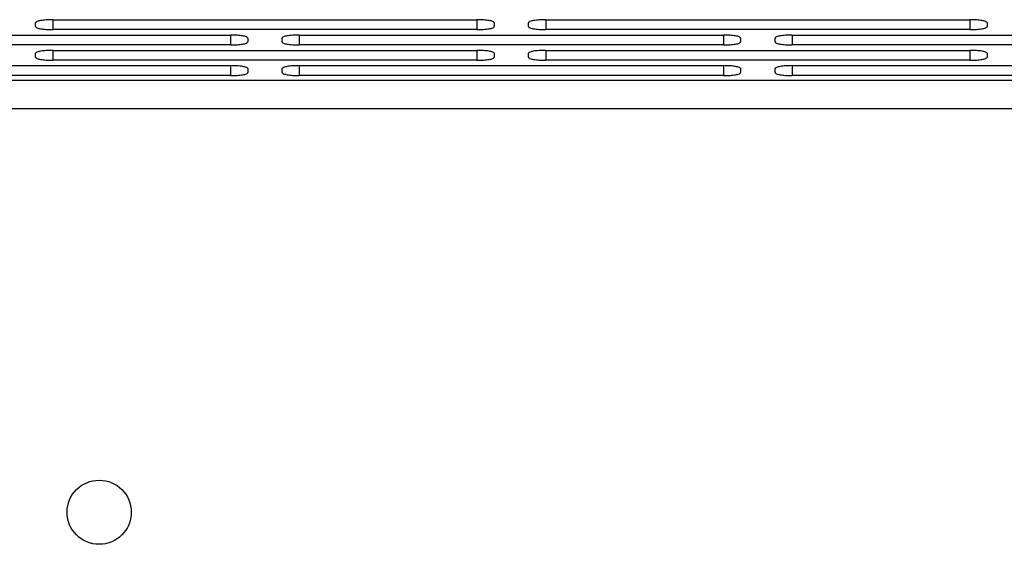
# Model space of a CAD drawing. Units: millimetres. Extents: x 0 to 130, y 0 to 65.
# Drawn here: x 92 to 95, y 50 to 51 of the extents above; entities that cross this region are included whole.
import ezdxf

# ---------------------------------------------------------------- set-up
doc = ezdxf.new("R2010")
doc.units = ezdxf.units.MM

# ---------------------------------------------------------------- blocks, each defined once
blk = doc.blocks.new('UX-30A')
for p, q in [((2380.974, 400.614), (2380.974, 400.961)), ((2382.474, 401.221), (2382.474, 400.353)), ((2382.474, 401.221), (2419.489, 401.221)), ((2419.489, 401.221), (2419.489, 400.353)), ((2420.989, 400.961), (2420.989, 400.614)), ((2423.989, 400.614), (2423.989, 400.961)), ((2425.489, 401.221), (2425.489, 400.353)), ((2425.489, 401.221), (2462.504, 401.221)), ((2462.504, 401.221), (2462.504, 400.353)), ((2464.004, 400.961), (2464.004, 400.614)), ((2360.967, 399.884), (2397.982, 399.884)), ((2419.489, 400.353), (2382.474, 400.353)), ((2397.982, 399.884), (2397.982, 399.016)), ((2399.482, 399.624), (2399.482, 399.277)), ((2402.482, 399.277), (2402.482, 399.624)), ((2403.982, 399.884), (2403.982, 399.016)), ((2403.982, 399.884), (2440.997, 399.884)), ((2462.504, 400.353), (2425.489, 400.353)), ((2440.997, 399.884), (2440.997, 399.016)), ((2442.497, 399.624), (2442.497, 399.277)), ((2445.497, 399.277), (2445.497, 399.624)), ((2446.997, 399.884), (2446.997, 399.016)), ((2446.997, 399.884), (2486.727, 399.884)), ((2397.982, 399.016), (2360.967, 399.016)), ((2440.997, 399.016), (2403.982, 399.016)), ((2486.727, 399.016), (2446.997, 399.016)), ((2380.974, 397.939), (2380.974, 398.287)), ((2382.474, 398.547), (2382.474, 397.679)), ((2382.474, 398.547), (2419.489, 398.547)), ((2419.489, 398.547), (2419.489, 397.679)), ((2420.989, 398.287), (2420.989, 397.939)), ((2423.989, 397.939), (2423.989, 398.287)), ((2425.489, 398.547), (2425.489, 397.679)), ((2425.489, 398.547), (2462.504, 398.547)), ((2462.504, 398.547), (2462.504, 397.679)), ((2464.004, 398.287), (2464.004, 397.939)), ((2360.965, 397.21), (2397.997, 397.21)), ((2419.489, 397.679), (2382.474, 397.679)), ((2397.98, 397.21), (2397.98, 396.342)), ((2399.497, 396.95), (2399.497, 396.602)), ((2402.497, 396.602), (2402.497, 396.95)), ((2403.982, 397.21), (2403.982, 396.342)), ((2403.997, 397.21), (2440.997, 397.21)), ((2462.504, 397.679), (2425.489, 397.679)), ((2440.997, 397.21), (2440.997, 396.342)), ((2442.497, 396.95), (2442.497, 396.602)), ((2445.497, 396.602), (2445.497, 396.95)), ((2446.997, 397.21), (2446.997, 396.342)), ((2446.997, 397.21), (2484.011, 397.21)), ((2397.98, 396.342), (2360.965, 396.342)), ((2440.997, 396.342), (2403.982, 396.342)), ((2484.011, 396.342), (2446.997, 396.342)), ((2488.164, 395.906), (2356.495, 395.906)), ((2485.3, 393.444), (2359.195, 393.444))]:
    blk.add_line(p, q)
blk.add_circle((2386.524, 358.229), 2.8)
for points, knots in [([(2382.474, 401.221), (2382.283, 401.221), (2381.927, 401.21), (2381.464, 401.161), (2381.159, 401.095), (2381.011, 401.027), (2380.974, 400.98), (2380.974, 400.961)], [0, 0, 0, 0, 0.368893, 0.683536, 0.89931, 0.962479, 1, 1, 1, 1]), ([(2380.974, 400.614), (2380.974, 400.594), (2381.011, 400.547), (2381.159, 400.48), (2381.464, 400.413), (2381.927, 400.365), (2382.283, 400.353), (2382.474, 400.353)], [0, 0, 0, 0, 0.037521, 0.10069, 0.316464, 0.631107, 1, 1, 1, 1]), ([(2420.989, 400.961), (2420.989, 400.98), (2420.952, 401.027), (2420.804, 401.095), (2420.499, 401.161), (2420.036, 401.21), (2419.68, 401.221), (2419.489, 401.221)], [0, 0, 0, 0, 0.037521, 0.10069, 0.316464, 0.631107, 1, 1, 1, 1]), ([(2419.489, 400.353), (2419.68, 400.353), (2420.036, 400.365), (2420.499, 400.413), (2420.804, 400.48), (2420.952, 400.547), (2420.989, 400.594), (2420.989, 400.614)], [0, 0, 0, 0, 0.368893, 0.683536, 0.89931, 0.962479, 1, 1, 1, 1]), ([(2425.489, 401.221), (2425.298, 401.221), (2424.942, 401.21), (2424.479, 401.161), (2424.174, 401.095), (2424.026, 401.027), (2423.989, 400.98), (2423.989, 400.961)], [0, 0, 0, 0, 0.368893, 0.683536, 0.89931, 0.962479, 1, 1, 1, 1]), ([(2423.989, 400.614), (2423.989, 400.594), (2424.026, 400.547), (2424.174, 400.48), (2424.479, 400.413), (2424.942, 400.365), (2425.298, 400.353), (2425.489, 400.353)], [0, 0, 0, 0, 0.037521, 0.10069, 0.316464, 0.631107, 1, 1, 1, 1]), ([(2464.004, 400.961), (2464.004, 400.98), (2463.967, 401.027), (2463.819, 401.095), (2463.514, 401.161), (2463.051, 401.21), (2462.695, 401.221), (2462.504, 401.221)], [0, 0, 0, 0, 0.037521, 0.10069, 0.316464, 0.631107, 1, 1, 1, 1]), ([(2462.504, 400.353), (2462.695, 400.353), (2463.051, 400.365), (2463.514, 400.413), (2463.819, 400.48), (2463.967, 400.547), (2464.004, 400.594), (2464.004, 400.614)], [0, 0, 0, 0, 0.368893, 0.683536, 0.89931, 0.962479, 1, 1, 1, 1]), ([(2399.482, 399.624), (2399.482, 399.643), (2399.445, 399.69), (2399.296, 399.757), (2398.992, 399.824), (2398.528, 399.873), (2398.173, 399.884), (2397.982, 399.884)], [0, 0, 0, 0, 0.037521, 0.10069, 0.316464, 0.631107, 1, 1, 1, 1]), ([(2403.982, 399.884), (2403.79, 399.884), (2403.435, 399.873), (2402.972, 399.824), (2402.667, 399.757), (2402.518, 399.69), (2402.482, 399.643), (2402.482, 399.624)], [0, 0, 0, 0, 0.368893, 0.683536, 0.89931, 0.962479, 1, 1, 1, 1]), ([(2442.497, 399.624), (2442.497, 399.643), (2442.46, 399.69), (2442.311, 399.757), (2442.006, 399.824), (2441.543, 399.873), (2441.188, 399.884), (2440.997, 399.884)], [0, 0, 0, 0, 0.037521, 0.10069, 0.316464, 0.631107, 1, 1, 1, 1]), ([(2446.997, 399.884), (2446.805, 399.884), (2446.45, 399.873), (2445.987, 399.824), (2445.682, 399.757), (2445.533, 399.69), (2445.497, 399.643), (2445.497, 399.624)], [0, 0, 0, 0, 0.368893, 0.683536, 0.89931, 0.962479, 1, 1, 1, 1]), ([(2397.982, 399.016), (2398.173, 399.016), (2398.528, 399.028), (2398.992, 399.076), (2399.296, 399.143), (2399.445, 399.21), (2399.482, 399.257), (2399.482, 399.277)], [0, 0, 0, 0, 0.368893, 0.683536, 0.89931, 0.962479, 1, 1, 1, 1]), ([(2402.482, 399.277), (2402.482, 399.257), (2402.518, 399.21), (2402.667, 399.143), (2402.972, 399.076), (2403.435, 399.028), (2403.79, 399.016), (2403.982, 399.016)], [0, 0, 0, 0, 0.037521, 0.10069, 0.316464, 0.631107, 1, 1, 1, 1]), ([(2440.997, 399.016), (2441.188, 399.016), (2441.543, 399.028), (2442.006, 399.076), (2442.311, 399.143), (2442.46, 399.21), (2442.497, 399.257), (2442.497, 399.277)], [0, 0, 0, 0, 0.368893, 0.683536, 0.89931, 0.962479, 1, 1, 1, 1]), ([(2445.497, 399.277), (2445.497, 399.257), (2445.533, 399.21), (2445.682, 399.143), (2445.987, 399.076), (2446.45, 399.028), (2446.805, 399.016), (2446.997, 399.016)], [0, 0, 0, 0, 0.037521, 0.10069, 0.316464, 0.631107, 1, 1, 1, 1]), ([(2382.474, 398.547), (2382.283, 398.547), (2381.927, 398.536), (2381.464, 398.487), (2381.159, 398.42), (2381.011, 398.353), (2380.974, 398.306), (2380.974, 398.287)], [0, 0, 0, 0, 0.368893, 0.683536, 0.89931, 0.962479, 1, 1, 1, 1]), ([(2380.974, 397.939), (2380.974, 397.92), (2381.011, 397.873), (2381.159, 397.806), (2381.464, 397.739), (2381.927, 397.691), (2382.283, 397.679), (2382.474, 397.679)], [0, 0, 0, 0, 0.037521, 0.10069, 0.316464, 0.631107, 1, 1, 1, 1]), ([(2420.989, 398.287), (2420.989, 398.306), (2420.952, 398.353), (2420.804, 398.42), (2420.499, 398.487), (2420.036, 398.536), (2419.68, 398.547), (2419.489, 398.547)], [0, 0, 0, 0, 0.037521, 0.10069, 0.316464, 0.631107, 1, 1, 1, 1]), ([(2419.489, 397.679), (2419.68, 397.679), (2420.036, 397.691), (2420.499, 397.739), (2420.804, 397.806), (2420.952, 397.873), (2420.989, 397.92), (2420.989, 397.939)], [0, 0, 0, 0, 0.368893, 0.683536, 0.89931, 0.962479, 1, 1, 1, 1]), ([(2425.489, 398.547), (2425.298, 398.547), (2424.942, 398.536), (2424.479, 398.487), (2424.174, 398.42), (2424.026, 398.353), (2423.989, 398.306), (2423.989, 398.287)], [0, 0, 0, 0, 0.368893, 0.683536, 0.89931, 0.962479, 1, 1, 1, 1]), ([(2423.989, 397.939), (2423.989, 397.92), (2424.026, 397.873), (2424.174, 397.806), (2424.479, 397.739), (2424.942, 397.691), (2425.298, 397.679), (2425.489, 397.679)], [0, 0, 0, 0, 0.037521, 0.10069, 0.316464, 0.631107, 1, 1, 1, 1]), ([(2464.004, 398.287), (2464.004, 398.306), (2463.967, 398.353), (2463.819, 398.42), (2463.514, 398.487), (2463.051, 398.536), (2462.695, 398.547), (2462.504, 398.547)], [0, 0, 0, 0, 0.037521, 0.10069, 0.316464, 0.631107, 1, 1, 1, 1]), ([(2462.504, 397.679), (2462.695, 397.679), (2463.051, 397.691), (2463.514, 397.739), (2463.819, 397.806), (2463.967, 397.873), (2464.004, 397.92), (2464.004, 397.939)], [0, 0, 0, 0, 0.368893, 0.683536, 0.89931, 0.962479, 1, 1, 1, 1]), ([(2399.497, 396.95), (2399.497, 396.969), (2399.46, 397.016), (2399.311, 397.083), (2399.006, 397.15), (2398.543, 397.199), (2398.188, 397.21), (2397.997, 397.21)], [0, 0, 0, 0, 0.037521, 0.10069, 0.316464, 0.631107, 1, 1, 1, 1]), ([(2403.997, 397.21), (2403.805, 397.21), (2403.45, 397.199), (2402.987, 397.15), (2402.682, 397.083), (2402.533, 397.016), (2402.497, 396.969), (2402.497, 396.95)], [0, 0, 0, 0, 0.368893, 0.683536, 0.89931, 0.962479, 1, 1, 1, 1]), ([(2442.497, 396.95), (2442.497, 396.969), (2442.46, 397.016), (2442.311, 397.083), (2442.006, 397.15), (2441.543, 397.199), (2441.188, 397.21), (2440.997, 397.21)], [0, 0, 0, 0, 0.037521, 0.10069, 0.316464, 0.631107, 1, 1, 1, 1]), ([(2446.997, 397.21), (2446.805, 397.21), (2446.45, 397.199), (2445.987, 397.15), (2445.682, 397.083), (2445.533, 397.016), (2445.497, 396.969), (2445.497, 396.95)], [0, 0, 0, 0, 0.368893, 0.683536, 0.89931, 0.962479, 1, 1, 1, 1]), ([(2397.98, 396.342), (2398.173, 396.342), (2398.532, 396.353), (2399, 396.401), (2399.309, 396.468), (2399.459, 396.536), (2399.497, 396.583), (2399.497, 396.602)], [0, 0, 0, 0, 0.368217, 0.683093, 0.899293, 0.962551, 1, 1, 1, 1]), ([(2402.497, 396.602), (2402.497, 396.583), (2402.533, 396.537), (2402.679, 396.47), (2402.981, 396.403), (2403.44, 396.354), (2403.792, 396.342), (2403.982, 396.342)], [0, 0, 0, 0, 0.037588, 0.10068, 0.316075, 0.630508, 1, 1, 1, 1]), ([(2440.997, 396.342), (2441.188, 396.342), (2441.543, 396.353), (2442.006, 396.402), (2442.311, 396.469), (2442.46, 396.536), (2442.497, 396.583), (2442.497, 396.602)], [0, 0, 0, 0, 0.368893, 0.683536, 0.89931, 0.962479, 1, 1, 1, 1]), ([(2445.497, 396.602), (2445.497, 396.583), (2445.533, 396.536), (2445.682, 396.469), (2445.987, 396.402), (2446.45, 396.353), (2446.805, 396.342), (2446.997, 396.342)], [0, 0, 0, 0, 0.037521, 0.10069, 0.316464, 0.631107, 1, 1, 1, 1])]:
    blk.add_open_spline(points, degree=3, knots=knots)

msp = doc.modelspace()

# ---------------------------------------------------------------- block references
at = {"xscale": 0.0315534, "yscale": 0.0315534, "zscale": 0.0315534}
msp.add_blockref('UX-30A', (17.2891, 38.8323), dxfattribs=at)

doc.saveas('drawing.dxf')
